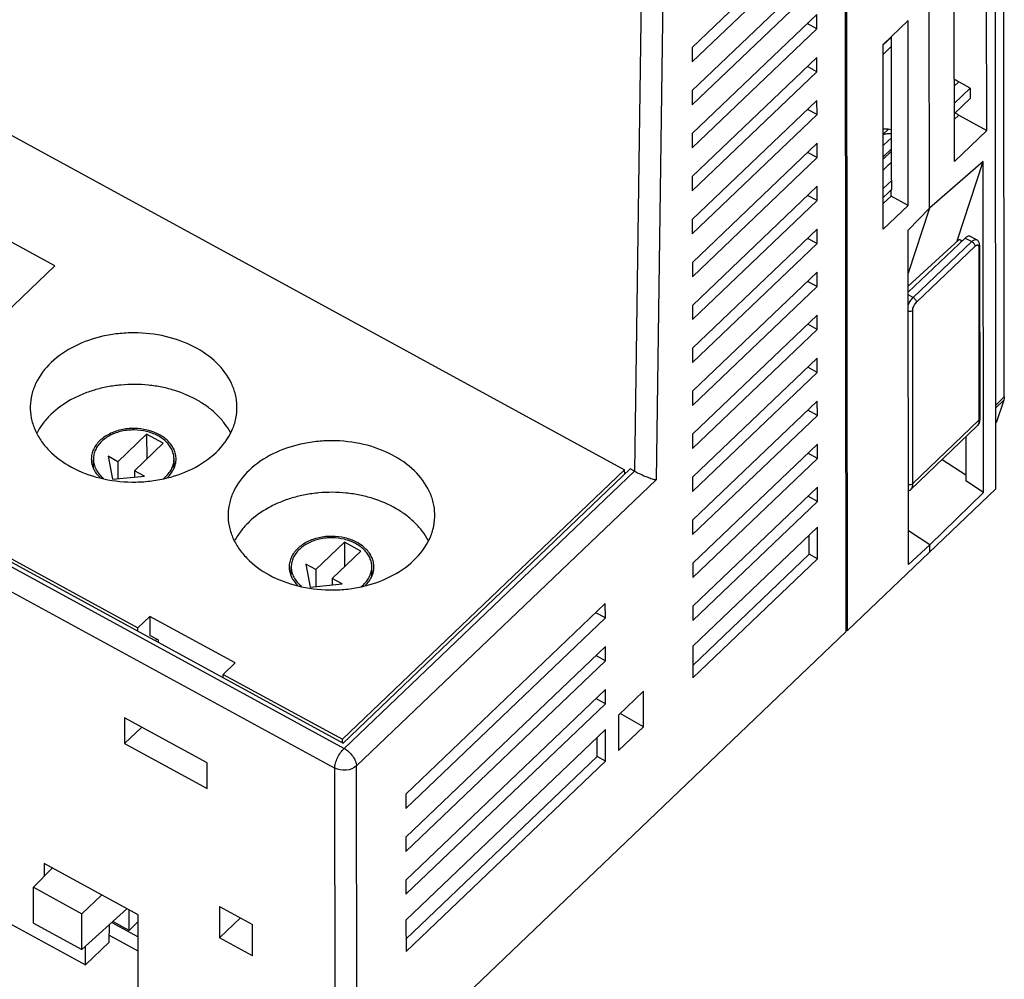
# Model space of a CAD drawing. Units: millimetres. Extents: x 0 to 420, y 0 to 297.
# Drawn here: x 360 to 396, y 181 to 215 of the extents above; entities that cross this region are included whole.
import ezdxf

# ---------------------------------------------------------------- set-up
doc = ezdxf.new("R2010")
doc.units = ezdxf.units.MM
doc.header["$LTSCALE"] = 23.1
doc.layers.get('0').update_dxf_attribs({"linetype": 'CONTINUOUS'})
for name, color, linetype in [('00_COMPONENTS', 7, 'CONTINUOUS'), ('02___PRT_ALL_AXES', 7, 'CONTINUOUS'), ('11_ROUND_FEAT', 7, 'CONTINUOUS')]:
    doc.layers.add(name, color=color, linetype=linetype)

msp = doc.modelspace()

# ---------------------------------------------------------------- linework, layer by layer
at = {"color": 7, "linetype": 'Continuous'}
for p, q in [((323.984, 230.501), (381.786, 198.998)), ((395.26, 198.313), (395.23, 225.25)), ((313.552, 220.711), (371.575, 189.088)), ((388.761, 218.632), (384.237, 214.315)), ((394.929, 211.309), (394.92, 218.789)), ((384.237, 213.795), (388.762, 218.112)), ((389.831, 193.132), (389.803, 218.066)), ((389.877, 193.175), (389.849, 218.032)), ((393.752, 210.186), (393.744, 217.667)), ((388.763, 217.073), (384.239, 212.756)), ((384.239, 212.237), (388.763, 216.554)), ((392.849, 208.492), (392.84, 216.513)), ((388.765, 215.515), (384.24, 211.198)), ((388.765, 214.996), (388.765, 215.515)), ((388.765, 214.996), (388.418, 215.185)), ((391.166, 214.427), (392.071, 215.29)), ((392.079, 208.589), (392.071, 215.29)), ((384.241, 210.678), (388.765, 214.996)), ((391.174, 207.726), (391.166, 214.427)), ((391.173, 214.406), (391.474, 214.685)), ((391.348, 214.241), (391.454, 214.346)), ((391.454, 214.346), (391.474, 214.365)), ((391.456, 214.344), (391.462, 209.532)), ((391.474, 214.365), (391.474, 214.685)), ((384.237, 214.315), (384.237, 213.795)), ((391.167, 214.064), (391.348, 214.241)), ((388.766, 213.957), (384.242, 209.64)), ((388.767, 213.437), (388.766, 213.957)), ((384.243, 209.12), (388.767, 213.437)), ((388.767, 213.437), (388.42, 213.626)), ((361.119, 206.396), (348.628, 213.203)), ((394.329, 212.845), (393.91, 213.073)), ((384.239, 212.756), (384.239, 212.237)), ((394.329, 212.845), (393.75, 212.281)), ((394.329, 212.845), (394.33, 212.466)), ((388.768, 212.398), (384.244, 208.081)), ((388.769, 211.879), (388.768, 212.398)), ((393.751, 211.913), (394.33, 212.466)), ((384.244, 207.562), (388.769, 211.879)), ((388.769, 211.879), (388.422, 212.068)), ((393.912, 211.863), (394.929, 211.309)), ((384.24, 211.198), (384.241, 210.678)), ((391.359, 211.358), (391.17, 211.169)), ((394.929, 211.309), (393.752, 210.186)), ((388.77, 210.84), (384.246, 206.523)), ((388.77, 210.32), (388.77, 210.84)), ((391.17, 210.763), (391.348, 210.924)), ((391.348, 210.924), (391.46, 211.025)), ((388.77, 210.32), (388.424, 210.509)), ((391.171, 210.265), (391.461, 210.545)), ((384.246, 206.003), (388.77, 210.32)), ((394.794, 210.181), (392.849, 208.492)), ((394.808, 198.18), (394.794, 210.181)), ((384.242, 209.64), (384.243, 209.12)), ((391.172, 209.205), (391.48, 209.491)), ((391.48, 209.17), (391.48, 209.491)), ((388.772, 209.281), (384.247, 204.964)), ((388.772, 208.762), (388.772, 209.281)), ((391.172, 208.869), (391.348, 209.041)), ((391.348, 209.041), (391.46, 209.151)), ((391.46, 209.151), (391.48, 209.17)), ((391.463, 208.925), (391.462, 209.149)), ((384.248, 204.445), (388.772, 208.762)), ((388.772, 208.762), (388.425, 208.951)), ((391.173, 208.658), (391.463, 208.925)), ((392.079, 208.589), (391.463, 208.925)), ((391.174, 207.726), (392.079, 208.589)), ((392.849, 208.492), (392.08, 207.692)), ((392.849, 208.492), (392.081, 206.125)), ((384.244, 208.081), (384.244, 207.562)), ((388.773, 207.723), (384.249, 203.406)), ((388.774, 207.204), (388.773, 207.723)), ((392.093, 195.566), (392.08, 207.692)), ((384.25, 202.886), (388.774, 207.204)), ((388.774, 207.204), (388.427, 207.393)), ((384.246, 206.523), (384.246, 206.003)), ((356.377, 201.872), (361.119, 206.396)), ((388.775, 206.165), (384.251, 201.848)), ((388.776, 205.645), (388.775, 206.165)), ((388.776, 205.645), (388.429, 205.834)), ((384.251, 201.328), (388.776, 205.645)), ((384.247, 204.964), (384.248, 204.445)), ((388.777, 204.606), (384.253, 200.289)), ((388.777, 204.087), (388.777, 204.606)), ((344.198, 204.135), (364.126, 193.274)), ((384.253, 199.77), (388.777, 204.087)), ((388.777, 204.087), (388.431, 204.276)), ((384.249, 203.406), (384.25, 202.886)), ((388.779, 203.048), (384.254, 198.731)), ((388.779, 202.528), (388.779, 203.048)), ((388.779, 202.528), (388.432, 202.718)), ((384.255, 198.211), (388.779, 202.528)), ((384.251, 201.848), (384.251, 201.328)), ((388.78, 201.49), (384.256, 197.172)), ((388.781, 200.97), (388.78, 201.49)), ((395.547, 201.528), (395.267, 200.704)), ((388.781, 200.97), (388.434, 201.159)), ((384.257, 196.653), (388.781, 200.97)), ((364.447, 200.288), (363.407, 199.295)), ((365.045, 199.962), (364.447, 200.288)), ((364.447, 200.288), (364.448, 199.392)), ((384.253, 200.289), (384.253, 199.77)), ((364.005, 198.969), (365.045, 199.962)), ((388.782, 199.931), (384.258, 195.614)), ((388.783, 199.412), (388.782, 199.931)), ((362.515, 199.061), (362.515, 199.39)), ((363.407, 199.295), (363.048, 199.491)), ((363.048, 199.491), (363.208, 198.657)), ((365.44, 199.054), (365.44, 199.393)), ((384.258, 195.095), (388.783, 199.412)), ((388.783, 199.412), (388.436, 199.601)), ((393.31, 199.38), (394.164, 198.821)), ((363.407, 199.295), (363.407, 198.677)), ((381.786, 198.998), (371.548, 189.229)), ((381.996, 199.033), (371.575, 189.088)), ((381.792, 198.838), (381.786, 198.998)), ((382.146, 198.951), (381.996, 199.033)), ((363.208, 198.657), (364.364, 198.774)), ((364.364, 198.774), (364.005, 198.969)), ((364.005, 198.969), (364.005, 198.737)), ((384.254, 198.731), (384.255, 198.211)), ((388.784, 198.373), (384.26, 194.056)), ((388.784, 197.853), (388.784, 198.373)), ((395.26, 198.313), (389.877, 193.175)), ((394.808, 198.18), (394.164, 198.6)), ((388.784, 197.853), (388.438, 198.042)), ((394.808, 198.18), (392.862, 196.284)), ((384.26, 193.536), (388.784, 197.853)), ((384.256, 197.172), (384.257, 196.653)), ((388.785, 196.918), (384.261, 192.601)), ((388.787, 195.775), (388.785, 196.918)), ((388.488, 195.938), (388.487, 196.633)), ((392.862, 196.284), (392.092, 196.788)), ((371.625, 196.376), (370.585, 195.383)), ((372.223, 196.05), (371.625, 196.376)), ((371.625, 196.376), (371.626, 195.48)), ((392.862, 196.284), (392.093, 195.566)), ((392.863, 196.025), (392.862, 196.284)), ((371.183, 195.057), (372.223, 196.05)), ((384.262, 191.906), (388.488, 195.938)), ((384.263, 191.458), (388.787, 195.775)), ((388.787, 195.775), (388.488, 195.938)), ((369.693, 195.149), (369.693, 195.477)), ((370.585, 195.383), (370.226, 195.579)), ((370.226, 195.579), (370.386, 194.745)), ((372.618, 195.142), (372.618, 195.481)), ((384.258, 195.614), (384.258, 195.095)), ((370.585, 195.383), (370.585, 194.765)), ((371.542, 194.861), (371.183, 195.057)), ((371.183, 195.057), (371.183, 194.825)), ((370.386, 194.745), (371.542, 194.861)), ((381.089, 194.15), (373.851, 187.243)), ((381.09, 193.631), (381.089, 194.15)), ((384.26, 194.056), (384.26, 193.536)), ((364.126, 193.274), (364.559, 193.687)), ((367.661, 191.997), (364.559, 193.687)), ((364.559, 193.687), (364.563, 192.994)), ((373.851, 186.724), (381.09, 193.631)), ((381.09, 193.631), (380.743, 193.82)), ((364.127, 193.148), (364.126, 193.274)), ((364.862, 192.831), (364.563, 192.994)), ((389.831, 193.132), (372.074, 176.187)), ((389.831, 193.2), (389.877, 193.175)), ((364.813, 192.858), (364.757, 192.804)), ((364.862, 192.831), (364.863, 192.747)), ((381.091, 192.592), (373.852, 185.685)), ((381.092, 192.073), (381.091, 192.592)), ((384.261, 192.601), (384.263, 191.458)), ((381.092, 192.073), (380.745, 192.262)), ((367.228, 191.583), (367.661, 191.997)), ((373.853, 185.165), (381.092, 192.073)), ((367.223, 191.46), (367.228, 191.583)), ((367.228, 191.583), (371.548, 189.229)), ((381.093, 191.034), (373.854, 184.126)), ((381.093, 190.514), (381.093, 191.034)), ((381.569, 190.105), (382.474, 190.968)), ((382.476, 189.68), (382.474, 190.968)), ((373.855, 183.607), (381.093, 190.514)), ((381.093, 190.514), (380.746, 190.703)), ((381.569, 190.105), (381.571, 188.817)), ((382.476, 189.68), (381.633, 190.165)), ((366.639, 188.375), (363.648, 190.005)), ((363.648, 190.005), (363.649, 189.07)), ((363.649, 189.07), (364.273, 189.664)), ((381.094, 189.579), (373.856, 182.672)), ((381.096, 188.436), (381.094, 189.579)), ((382.476, 189.68), (381.571, 188.817)), ((363.649, 189.07), (366.64, 187.44)), ((371.549, 189.103), (371.548, 189.229)), ((380.797, 188.599), (380.796, 189.294)), ((366.64, 187.44), (366.639, 188.375)), ((373.856, 181.977), (380.797, 188.599)), ((373.857, 181.529), (381.096, 188.436)), ((381.096, 188.436), (380.797, 188.599)), ((373.851, 187.243), (373.851, 186.724)), ((373.852, 185.685), (373.853, 185.165)), ((364.135, 182.861), (360.725, 184.719)), ((360.725, 184.719), (360.725, 184.254)), ((361.024, 184.556), (360.337, 183.862)), ((356.78, 184.014), (362.224, 181.047)), ((373.854, 184.126), (373.855, 183.607)), ((360.337, 183.862), (362.093, 182.905)), ((360.338, 182.563), (360.337, 183.862)), ((362.813, 183.581), (362.093, 182.905)), ((363.731, 183.081), (362.094, 181.606)), ((363.808, 182.299), (363.807, 183.04)), ((367.093, 183.169), (368.29, 182.517)), ((367.093, 183.169), (367.095, 182.026)), ((360.338, 182.563), (362.094, 181.606)), ((362.094, 181.606), (362.093, 182.905)), ((363.183, 182.587), (364.135, 182.068)), ((363.808, 182.299), (363.219, 182.62)), ((364.135, 182.623), (363.808, 182.299)), ((364.138, 180.004), (364.135, 182.861)), ((367.095, 182.026), (367.856, 182.753)), ((373.856, 182.672), (373.857, 181.529)), ((363.092, 181.876), (363.096, 182.509)), ((368.291, 181.374), (368.29, 182.517)), ((362.224, 181.047), (363.092, 181.876)), ((364.136, 181.549), (363.094, 182.117)), ((368.291, 181.374), (367.095, 182.026)), ((362.224, 181.047), (362.223, 181.722))]:
    msp.add_line(p, q, dxfattribs=at)
at = {"color": 9, "linetype": 'Continuous'}
for p, q in [((382.477, 222.805), (382.146, 198.951)), ((383.265, 222.877), (382.928, 198.636)), ((313.289, 220.685), (371.611, 188.899)), ((312.95, 219.972), (371.272, 188.186)), ((393.749, 212.917), (393.91, 213.073)), ((393.751, 211.709), (393.912, 211.863)), ((391.171, 210.353), (391.461, 210.623)), ((371.611, 188.899), (382.146, 198.951)), ((372.06, 188.265), (382.928, 198.636)), ((372.074, 176.187), (372.06, 188.265)), ((371.286, 176.108), (371.272, 188.186))]:
    msp.add_line(p, q, dxfattribs=at)
at = {"color": 7, "linetype": 'Continuous'}
for centre, radius, start, end in [((390.814, 214.423), 0.71, 21.7198, 23.9032), ((391.328, 214.467), 0.178, 316.0893, 325.0704), ((390.806, 209.222), 0.725, 21.7393, 25.2652), ((391.334, 209.272), 0.178, 316.0893, 325.0704), ((363.32, 198.851), 0.882, 156.3433, 161.8231), ((364.641, 198.854), 0.877, 18.7205, 23.7681), ((364.287, 199.655), 1.243, 308.188, 313.5887), ((370.498, 194.939), 0.882, 156.3433, 161.8231), ((371.819, 194.942), 0.877, 18.7205, 23.7681), ((371.465, 195.743), 1.243, 308.188, 313.5887)]:
    msp.add_arc(centre, radius, start, end, dxfattribs=at)
msp.add_ellipse((389.475, 207.728), major_axis=(20.262, 19.973), ratio=0.011639, start_param=1.461149, end_param=1.475517, dxfattribs=at)
for points, knots in [([(393.91, 213.073), (393.897, 213.081), (393.844, 213.109), (393.79, 213.133), (393.748, 213.149)], [0, 0, 0, 0, 0.256674, 1, 1, 1, 1]), ([(393.787, 211.946), (393.797, 211.938), (393.837, 211.908), (393.879, 211.881), (393.912, 211.863)], [0, 0, 0, 0, 0.257054, 1, 1, 1, 1]), ([(391.359, 211.182), (391.342, 211.182), (391.277, 211.178), (391.213, 211.161), (391.17, 211.141)], [0, 0, 0, 0, 0.266627, 1, 1, 1, 1]), ([(391.46, 211.176), (391.451, 211.177), (391.418, 211.181), (391.384, 211.182), (391.359, 211.182)], [0, 0, 0, 0, 0.25794, 1, 1, 1, 1]), ([(367.724, 201.315), (367.721, 201.455), (367.682, 201.738), (367.482, 202.294), (366.999, 202.935), (366.159, 203.513), (365.127, 203.88), (364.183, 203.987), (363.416, 203.946), (362.35, 203.77), (361.489, 203.373), (360.984, 202.891)], [0, 0, 0, 0, 0.050802, 0.102801, 0.213229, 0.335401, 0.468203, 0.607197, 0.677246, 0.74653, 1, 1, 1, 1]), ([(360.984, 202.891), (360.759, 202.677), (360.473, 202.303), (360.268, 201.737), (360.229, 201.448), (360.226, 201.306)], [0, 0, 0, 0, 0.518437, 0.762099, 1, 1, 1, 1]), ([(360.226, 201.306), (360.222, 201.164), (360.247, 200.877), (360.377, 200.458), (360.597, 200.06), (361.009, 199.559), (361.722, 199.043), (362.759, 198.656), (363.713, 198.537), (364.492, 198.572), (365.575, 198.742), (366.453, 199.142), (366.966, 199.631)], [0, 0, 0, 0, 0.050801, 0.102592, 0.156343, 0.212743, 0.334245, 0.466773, 0.605923, 0.676173, 0.745704, 1, 1, 1, 1]), ([(366.966, 199.631), (367.203, 199.857), (367.502, 200.255), (367.7, 200.858), (367.728, 201.164), (367.724, 201.315)], [0, 0, 0, 0, 0.518497, 0.761851, 1, 1, 1, 1]), ([(365.515, 199.393), (365.514, 199.451), (365.502, 199.568), (365.445, 199.738), (365.352, 199.898), (365.18, 200.1), (364.95, 200.263), (364.685, 200.381), (364.389, 200.471), (364.073, 200.508), (363.757, 200.493), (363.523, 200.455), (363.301, 200.392), (363.032, 200.278), (362.852, 200.156), (362.751, 200.06)], [0, 0, 0, 0, 0.050641, 0.102375, 0.156129, 0.212548, 0.334019, 0.399155, 0.466547, 0.605202, 0.675142, 0.74434, 0.812037, 0.877569, 1, 1, 1, 1]), ([(365.44, 199.393), (365.439, 199.448), (365.427, 199.559), (365.373, 199.721), (365.285, 199.874), (365.121, 200.066), (364.902, 200.221), (364.651, 200.333), (364.369, 200.418), (364.069, 200.454), (363.767, 200.439), (363.546, 200.403), (363.334, 200.343), (363.079, 200.235), (362.907, 200.119), (362.811, 200.027)], [0, 0, 0, 0, 0.050641, 0.102375, 0.156129, 0.212548, 0.334019, 0.399155, 0.466547, 0.605202, 0.675142, 0.74434, 0.812037, 0.877569, 1, 1, 1, 1]), ([(362.751, 200.06), (362.702, 200.013), (362.614, 199.914), (362.514, 199.748), (362.453, 199.571), (362.439, 199.449), (362.44, 199.389)], [0, 0, 0, 0, 0.266399, 0.519552, 0.762536, 1, 1, 1, 1]), ([(374.902, 197.403), (374.899, 197.543), (374.86, 197.826), (374.661, 198.382), (374.177, 199.023), (373.337, 199.601), (372.305, 199.968), (371.361, 200.075), (370.594, 200.034), (369.529, 199.858), (368.667, 199.461), (368.162, 198.979)], [0, 0, 0, 0, 0.050802, 0.102801, 0.213229, 0.335401, 0.468203, 0.607197, 0.677246, 0.74653, 1, 1, 1, 1]), ([(362.811, 200.027), (362.764, 199.983), (362.681, 199.889), (362.586, 199.73), (362.528, 199.563), (362.514, 199.447), (362.515, 199.389)], [0, 0, 0, 0, 0.266399, 0.519552, 0.762536, 1, 1, 1, 1]), ([(362.44, 199.389), (362.44, 199.329), (362.454, 199.206), (362.516, 199.029), (362.618, 198.862), (362.707, 198.763), (362.756, 198.716)], [0, 0, 0, 0, 0.237317, 0.480235, 0.733422, 1, 1, 1, 1]), ([(362.515, 199.389), (362.515, 199.325), (362.532, 199.195), (362.606, 199.008), (362.725, 198.834), (362.828, 198.735), (362.886, 198.688)], [0, 0, 0, 0, 0.234889, 0.476597, 0.730559, 1, 1, 1, 1]), ([(365.144, 198.756), (365.19, 198.8), (365.273, 198.894), (365.368, 199.052), (365.427, 199.22), (365.44, 199.336), (365.44, 199.393)], [0, 0, 0, 0, 0.266399, 0.519552, 0.762536, 1, 1, 1, 1]), ([(365.203, 198.723), (365.252, 198.769), (365.34, 198.868), (365.44, 199.035), (365.501, 199.211), (365.515, 199.333), (365.515, 199.393)], [0, 0, 0, 0, 0.266399, 0.519552, 0.762536, 1, 1, 1, 1]), ([(368.162, 198.979), (367.937, 198.765), (367.652, 198.391), (367.446, 197.825), (367.407, 197.536), (367.404, 197.394)], [0, 0, 0, 0, 0.518437, 0.762099, 1, 1, 1, 1]), ([(382.146, 198.951), (382.294, 198.871), (382.508, 198.774), (382.773, 198.677), (382.882, 198.645), (382.928, 198.636)], [0, 0, 0, 0, 0.599357, 0.831185, 1, 1, 1, 1]), ([(367.404, 197.394), (367.4, 197.252), (367.425, 196.964), (367.555, 196.545), (367.775, 196.148), (368.188, 195.647), (368.9, 195.131), (369.937, 194.744), (370.891, 194.625), (371.67, 194.659), (372.753, 194.83), (373.631, 195.23), (374.144, 195.719)], [0, 0, 0, 0, 0.050801, 0.102592, 0.156343, 0.212743, 0.334245, 0.466773, 0.605923, 0.676173, 0.745704, 1, 1, 1, 1]), ([(374.144, 195.719), (374.381, 195.945), (374.68, 196.343), (374.879, 196.946), (374.906, 197.252), (374.902, 197.403)], [0, 0, 0, 0, 0.518497, 0.761851, 1, 1, 1, 1]), ([(372.693, 195.481), (372.693, 195.539), (372.68, 195.656), (372.623, 195.825), (372.53, 195.986), (372.358, 196.188), (372.128, 196.351), (371.863, 196.469), (371.567, 196.559), (371.251, 196.596), (370.935, 196.581), (370.702, 196.543), (370.479, 196.48), (370.211, 196.366), (370.03, 196.244), (369.929, 196.147)], [0, 0, 0, 0, 0.050641, 0.102375, 0.156129, 0.212548, 0.334019, 0.399155, 0.466547, 0.605202, 0.675142, 0.74434, 0.812037, 0.877569, 1, 1, 1, 1]), ([(372.618, 195.481), (372.618, 195.536), (372.605, 195.647), (372.551, 195.809), (372.463, 195.962), (372.3, 196.154), (372.081, 196.308), (371.829, 196.421), (371.547, 196.506), (371.247, 196.542), (370.945, 196.527), (370.724, 196.491), (370.512, 196.431), (370.257, 196.323), (370.085, 196.206), (369.989, 196.115)], [0, 0, 0, 0, 0.050641, 0.102375, 0.156129, 0.212548, 0.334019, 0.399155, 0.466547, 0.605202, 0.675142, 0.74434, 0.812037, 0.877569, 1, 1, 1, 1]), ([(369.929, 196.147), (369.88, 196.101), (369.792, 196.002), (369.693, 195.836), (369.631, 195.659), (369.618, 195.537), (369.618, 195.477)], [0, 0, 0, 0, 0.266399, 0.519552, 0.762536, 1, 1, 1, 1]), ([(369.989, 196.115), (369.942, 196.071), (369.859, 195.977), (369.764, 195.818), (369.706, 195.65), (369.693, 195.534), (369.693, 195.477)], [0, 0, 0, 0, 0.266399, 0.519552, 0.762536, 1, 1, 1, 1]), ([(369.618, 195.477), (369.618, 195.417), (369.632, 195.294), (369.694, 195.117), (369.796, 194.95), (369.885, 194.851), (369.935, 194.804)], [0, 0, 0, 0, 0.237317, 0.480235, 0.733422, 1, 1, 1, 1]), ([(369.693, 195.477), (369.693, 195.413), (369.71, 195.283), (369.784, 195.096), (369.903, 194.922), (370.007, 194.823), (370.064, 194.776)], [0, 0, 0, 0, 0.234889, 0.476597, 0.730559, 1, 1, 1, 1]), ([(372.322, 194.843), (372.368, 194.888), (372.452, 194.982), (372.546, 195.14), (372.605, 195.308), (372.618, 195.424), (372.618, 195.481)], [0, 0, 0, 0, 0.266399, 0.519552, 0.762536, 1, 1, 1, 1]), ([(372.381, 194.811), (372.43, 194.857), (372.518, 194.956), (372.618, 195.122), (372.679, 195.299), (372.693, 195.421), (372.693, 195.481)], [0, 0, 0, 0, 0.266399, 0.519552, 0.762536, 1, 1, 1, 1])]:
    msp.add_open_spline(points, degree=3, knots=knots, dxfattribs=at)
at = {"color": 9, "linetype": 'Continuous'}
for points, knots in [([(371.272, 188.186), (371.272, 188.244), (371.295, 188.372), (371.368, 188.561), (371.473, 188.744), (371.563, 188.853), (371.611, 188.899)], [0, 0, 0, 0, 0.218016, 0.478456, 0.750381, 1, 1, 1, 1]), ([(371.611, 188.899), (371.673, 188.865), (371.79, 188.78), (371.932, 188.621), (372.03, 188.447), (372.06, 188.322), (372.06, 188.265)], [0, 0, 0, 0, 0.262281, 0.534231, 0.78754, 1, 1, 1, 1]), ([(372.06, 188.265), (371.963, 188.172), (371.684, 188.069), (371.396, 188.118), (371.272, 188.186)], [0, 0, 0, 0, 0.487587, 1, 1, 1, 1])]:
    msp.add_open_spline(points, degree=3, knots=knots, dxfattribs=at)
at = {"layer": '00_COMPONENTS', "color": 7, "linetype": 'Continuous'}
msp.add_open_spline([(391.168, 211.358), (391.19, 211.361), (391.287, 211.371), (391.385, 211.361), (391.458, 211.345)], degree=3, knots=[0, 0, 0, 0, 0.231943, 1, 1, 1, 1], dxfattribs=at)
at = {"layer": '02___PRT_ALL_AXES', "color": 7, "linetype": 'Continuous'}
for points, knots in [([(367.484, 200.35), (367.424, 200.465), (367.282, 200.689), (367.013, 200.994), (366.692, 201.27), (366.191, 201.6), (365.616, 201.845), (364.998, 202.003), (364.51, 202.077), (364.013, 202.104), (363.515, 202.083), (363.025, 202.015), (362.552, 201.901), (362.104, 201.743), (361.561, 201.482), (361.195, 201.221), (360.986, 201.021)], [0, 0, 0, 0, 0.052746, 0.107772, 0.165284, 0.225295, 0.351876, 0.41794, 0.485164, 0.553006, 0.620894, 0.688252, 0.754531, 0.819234, 0.881937, 1, 1, 1, 1]), ([(360.986, 201.021), (360.881, 200.921), (360.689, 200.709), (360.534, 200.469), (360.47, 200.346)], [0, 0, 0, 0, 0.511423, 1, 1, 1, 1]), ([(374.663, 196.438), (374.602, 196.553), (374.46, 196.776), (374.192, 197.082), (373.87, 197.358), (373.369, 197.688), (372.794, 197.933), (372.177, 198.091), (371.689, 198.165), (371.191, 198.192), (370.693, 198.171), (370.203, 198.103), (369.73, 197.989), (369.282, 197.83), (368.739, 197.57), (368.374, 197.309), (368.164, 197.109)], [0, 0, 0, 0, 0.052746, 0.107772, 0.165284, 0.225295, 0.351876, 0.41794, 0.485164, 0.553006, 0.620894, 0.688252, 0.754531, 0.819234, 0.881937, 1, 1, 1, 1]), ([(368.164, 197.109), (368.059, 197.009), (367.867, 196.797), (367.712, 196.557), (367.648, 196.434)], [0, 0, 0, 0, 0.511423, 1, 1, 1, 1])]:
    msp.add_open_spline(points, degree=3, knots=knots, dxfattribs=at)
at = {"layer": '11_ROUND_FEAT', "color": 7, "linetype": 'Continuous'}
for p, q in [((395.565, 201.644), (395.542, 221.824)), ((393.86, 207.299), (394.794, 210.181)), ((392.082, 205.438), (394.144, 207.406)), ((392.082, 205.658), (393.912, 207.339)), ((393.86, 207.299), (393.88, 207.329)), ((393.995, 207.264), (393.995, 207.323)), ((394.324, 207.476), (394.563, 207.345)), ((394.669, 207.146), (394.677, 200.86)), ((392.168, 198.29), (394.566, 200.578)), ((394.163, 200.194), (394.164, 198.6))]:
    msp.add_line(p, q, dxfattribs=at)
at = {"layer": '11_ROUND_FEAT', "color": 9, "linetype": 'Continuous'}
for p, q in [((392.257, 205.247), (394.383, 207.276)), ((394.144, 207.406), (394.383, 207.276)), ((392.377, 205.078), (394.503, 207.107)), ((394.639, 207.08), (394.646, 200.795)), ((392.257, 205.247), (392.082, 205.342)), ((392.248, 198.507), (392.241, 204.792)), ((395.257, 201.35), (395.565, 201.644)), ((395.257, 201.251), (395.547, 201.528)), ((392.248, 198.507), (394.646, 200.795)), ((394.566, 200.578), (394.566, 200.578)), ((392.168, 198.29), (392.168, 198.29))]:
    msp.add_line(p, q, dxfattribs=at)
at = {"layer": '11_ROUND_FEAT', "color": 7, "linetype": 'Continuous'}
msp.add_arc((391.934, 198.535), 0.339, 297.779, 313.6, dxfattribs=at)
msp.add_ellipse((394.005, 207.19), major_axis=(-0.129, 0.137), ratio=0.556183, start_param=-1.232349, end_param=-0.045032, dxfattribs=at)
for points, knots in [([(394.144, 207.406), (394.16, 207.421), (394.191, 207.448), (394.24, 207.475), (394.285, 207.487), (394.313, 207.482), (394.324, 207.476)], [0, 0, 0, 0, 0.32711, 0.599647, 0.818275, 1, 1, 1, 1]), ([(394.669, 207.146), (394.669, 207.165), (394.666, 207.204), (394.647, 207.26), (394.613, 207.31), (394.581, 207.336), (394.563, 207.345)], [0, 0, 0, 0, 0.244805, 0.491128, 0.743574, 1, 1, 1, 1]), ([(395.565, 201.644), (395.565, 201.634), (395.563, 201.594), (395.556, 201.555), (395.547, 201.528)], [0, 0, 0, 0, 0.264677, 1, 1, 1, 1]), ([(394.677, 200.86), (394.677, 200.808), (394.664, 200.729), (394.617, 200.636), (394.584, 200.596), (394.566, 200.578)], [0, 0, 0, 0, 0.504118, 0.75242, 1, 1, 1, 1])]:
    msp.add_open_spline(points, degree=3, knots=knots, dxfattribs=at)
at = {"layer": '11_ROUND_FEAT', "color": 9, "linetype": 'Continuous'}
for points, knots in [([(394.383, 207.276), (394.4, 207.291), (394.431, 207.317), (394.479, 207.345), (394.524, 207.357), (394.552, 207.351), (394.563, 207.345)], [0, 0, 0, 0, 0.327033, 0.599642, 0.818257, 1, 1, 1, 1]), ([(394.383, 207.276), (394.4, 207.267), (394.431, 207.244), (394.469, 207.201), (394.495, 207.155), (394.503, 207.122), (394.503, 207.107)], [0, 0, 0, 0, 0.262314, 0.534255, 0.787549, 1, 1, 1, 1]), ([(394.503, 207.107), (394.519, 207.121), (394.542, 207.14), (394.577, 207.153), (394.599, 207.154), (394.617, 207.146), (394.63, 207.129), (394.638, 207.107), (394.639, 207.09), (394.639, 207.08)], [0, 0, 0, 0, 0.322789, 0.447483, 0.551034, 0.644054, 0.74235, 0.859063, 1, 1, 1, 1]), ([(394.669, 207.146), (394.669, 207.134), (394.664, 207.109), (394.648, 207.089), (394.639, 207.08)], [0, 0, 0, 0, 0.480025, 1, 1, 1, 1]), ([(392.081, 204.982), (392.103, 205.033), (392.153, 205.127), (392.22, 205.211), (392.257, 205.247)], [0, 0, 0, 0, 0.51931, 1, 1, 1, 1]), ([(392.241, 204.792), (392.241, 204.816), (392.25, 204.867), (392.279, 204.942), (392.322, 205.015), (392.357, 205.059), (392.377, 205.078)], [0, 0, 0, 0, 0.218003, 0.478452, 0.750397, 1, 1, 1, 1]), ([(392.257, 205.247), (392.274, 205.238), (392.305, 205.215), (392.343, 205.172), (392.369, 205.126), (392.377, 205.093), (392.377, 205.078)], [0, 0, 0, 0, 0.262314, 0.534255, 0.787549, 1, 1, 1, 1]), ([(392.082, 204.753), (392.111, 204.747), (392.169, 204.748), (392.222, 204.774), (392.241, 204.792)], [0, 0, 0, 0, 0.522364, 1, 1, 1, 1]), ([(394.646, 200.795), (394.646, 200.753), (394.638, 200.691), (394.603, 200.62), (394.579, 200.591), (394.566, 200.578)], [0, 0, 0, 0, 0.529806, 0.769266, 1, 1, 1, 1]), ([(394.677, 200.86), (394.677, 200.848), (394.671, 200.824), (394.655, 200.804), (394.646, 200.795)], [0, 0, 0, 0, 0.480025, 1, 1, 1, 1]), ([(392.09, 198.467), (392.118, 198.462), (392.176, 198.463), (392.229, 198.488), (392.248, 198.507)], [0, 0, 0, 0, 0.522363, 1, 1, 1, 1]), ([(392.168, 198.29), (392.181, 198.303), (392.205, 198.332), (392.24, 198.403), (392.248, 198.465), (392.248, 198.507)], [0, 0, 0, 0, 0.230734, 0.470194, 1, 1, 1, 1])]:
    msp.add_open_spline(points, degree=3, knots=knots, dxfattribs=at)

doc.saveas('drawing.dxf')
